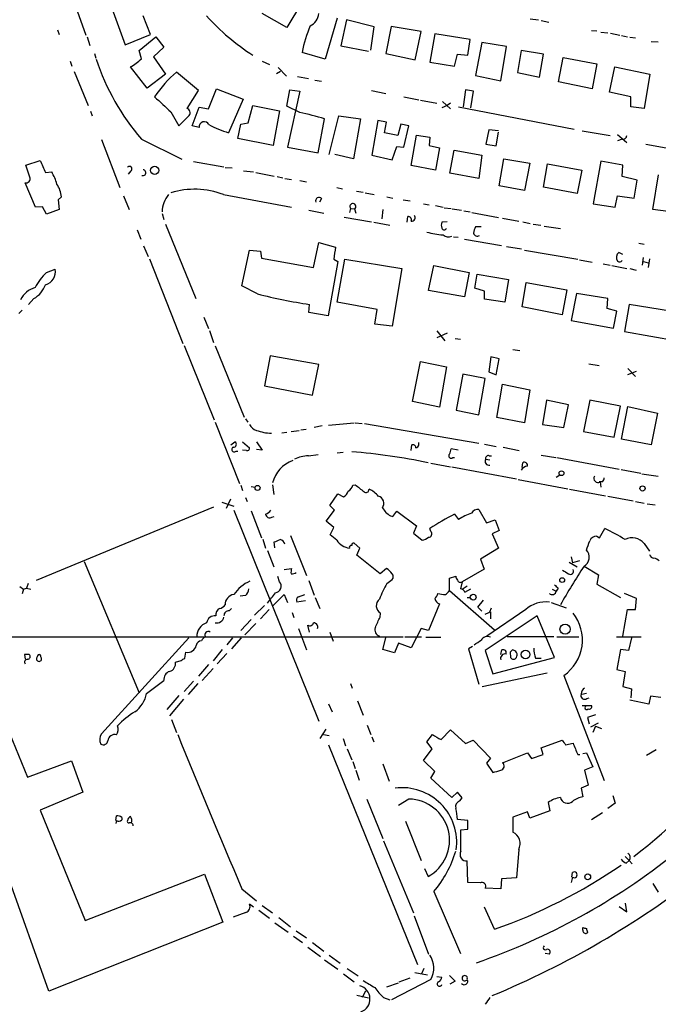
# Model space of a CAD drawing. Extents: x 6 to 969, y 5 to 890.
# Drawn here: x 185 to 279, y 295 to 439 of the extents above; entities that cross this region are included whole.
import ezdxf

# ---------------------------------------------------------------- set-up
doc = ezdxf.new("R2010")
doc.units = 0
doc.header["$MEASUREMENT"] = 0
doc.layers.add('MAIN', color=5, linetype='CONTINUOUS')

msp = doc.modelspace()

# ---------------------------------------------------------------- linework, layer by layer
at = {"layer": 'MAIN'}
for p, q in [((226.6527, 441.3673), (224.536, 437.8113)), ((193.802, 440.2666), (195.072, 436.7106)), ((199.0513, 440.0973), (200.8293, 435.2713)), ((204.5547, 436.7953), (203.454, 439.5046)), ((224.536, 437.8113), (220.8953, 439.8433)), ((231.902, 439.166), (230.124, 433.1546)), ((233.2567, 438.912), (232.41, 435.102)), ((237.3207, 437.896), (233.2567, 438.912)), ((260.1807, 439.0813), (261.366, 438.912)), ((261.7893, 438.8273), (262.89, 438.5733)), ((190.9233, 437.4726), (191.1773, 436.7953)), ((236.8127, 434.5093), (237.3207, 437.896)), ((239.776, 437.9806), (239.014, 434.0013)), ((244.1787, 437.2186), (239.776, 437.9806)), ((243.332, 433.07), (244.1787, 437.2186)), ((269.1553, 437.388), (269.9173, 437.3033)), ((270.51, 437.134), (271.526, 437.0493)), ((195.2413, 436.4566), (195.6647, 435.1866)), ((200.8293, 435.2713), (204.5547, 436.7953)), ((202.8613, 434.4246), (205.3167, 436.4566)), ((205.3167, 436.4566), (206.502, 434.9326)), ((246.2107, 436.88), (245.4487, 432.7313)), ((251.3753, 436.0333), (246.2107, 436.88)), ((251.0367, 433.7473), (251.3753, 436.0333)), ((253.0687, 435.61), (252.1373, 430.784)), ((256.7093, 435.0173), (253.0687, 435.61)), ((271.9493, 436.9646), (273.304, 436.7106)), ((273.558, 436.626), (274.4047, 436.4566)), ((274.7433, 436.372), (275.59, 436.2873)), ((277.876, 435.7793), (278.892, 435.6946)), ((203.2, 433.2393), (202.8613, 434.4246)), ((206.502, 434.9326), (204.978, 433.4933)), ((230.124, 433.1546), (226.7373, 434.1706)), ((232.41, 435.102), (236.474, 434.34)), ((255.8627, 430.022), (256.7093, 435.0173)), ((258.826, 434.4246), (258.318, 431.2073)), ((262.128, 433.9166), (258.826, 434.4246)), ((192.786, 432.9006), (193.04, 432.1386)), ((196.342, 434.0013), (196.5113, 433.324)), ((204.978, 433.4933), (206.756, 430.9533)), ((220.8953, 432.9006), (221.996, 432.3926)), ((239.014, 434.0013), (243.332, 433.07)), ((245.4487, 432.7313), (249.0893, 432.1386)), ((249.0893, 432.1386), (249.5127, 433.9166)), ((249.5127, 433.9166), (251.0367, 433.7473)), ((261.5353, 430.53), (262.128, 433.9166)), ((264.3293, 429.8526), (265.0067, 433.4086)), ((265.0067, 433.4086), (269.9173, 432.4773)), ((193.3787, 431.3766), (195.4107, 426.3813)), ((204.0467, 428.9213), (201.5913, 432.054)), ((211.582, 428.5826), (208.3647, 431.292)), ((223.6047, 431.3766), (223.012, 431.038)), ((223.266, 431.9693), (224.4513, 430.6993)), ((269.9173, 432.4773), (269.24, 428.8366)), ((271.78, 428.3286), (272.542, 432.054)), ((272.542, 432.054), (277.7067, 430.9533)), ((206.756, 430.9533), (204.0467, 428.9213)), ((226.06, 430.6146), (227.6687, 430.3606)), ((228.6, 430.1066), (229.616, 429.9373)), ((252.1373, 430.784), (255.8627, 430.022)), ((258.318, 431.2073), (261.5353, 430.53)), ((269.24, 428.8366), (264.3293, 429.8526)), ((277.7067, 430.9533), (276.86, 425.958)), ((209.8887, 425.958), (211.582, 428.5826)), ((213.0213, 425.8733), (214.2067, 428.8366)), ((214.2067, 428.8366), (218.1013, 427.3126)), ((224.536, 426.2966), (224.9593, 428.6673)), ((226.3987, 428.498), (224.6207, 420.2853)), ((224.9593, 428.6673), (226.3987, 428.498)), ((236.8973, 428.5826), (239.014, 428.1593)), ((250.698, 428.6673), (250.3593, 426.212)), ((251.8833, 428.498), (250.698, 428.6673)), ((251.46, 426.0426), (251.8833, 428.498)), ((218.1013, 427.3126), (215.9847, 422.402)), ((241.6387, 427.6513), (243.84, 427.228)), ((244.094, 427.1433), (246.4647, 426.72)), ((247.3113, 426.974), (248.4967, 425.8733)), ((274.9127, 427.6513), (271.78, 428.3286)), ((274.9127, 426.212), (274.9127, 427.6513)), ((195.7493, 425.5346), (196.0033, 424.8573)), ((210.6507, 423.418), (211.6667, 426.1273)), ((211.6667, 426.1273), (213.0213, 425.8733)), ((218.8633, 423.8413), (219.5407, 426.3813)), ((219.5407, 426.3813), (223.4353, 425.6193)), ((223.4353, 425.6193), (222.504, 420.5393)), ((226.3987, 425.3653), (224.536, 426.2966)), ((247.9887, 426.3813), (247.2267, 426.0426)), ((248.4967, 426.72), (247.9887, 426.3813)), ((249.682, 426.212), (266.6153, 422.91)), ((276.86, 425.958), (274.9127, 426.212)), ((207.518, 425.45), (208.7033, 423.418)), ((229.108, 419.4386), (230.0393, 424.434)), ((230.7167, 419.1846), (232.156, 424.8573)), ((232.156, 424.8573), (235.2887, 424.434)), ((235.2887, 424.434), (234.2727, 418.592)), ((237.8287, 424.18), (236.982, 419.1)), ((239.0987, 423.926), (237.8287, 424.18)), ((211.6667, 423.164), (210.6507, 423.418)), ((217.3393, 421.5553), (217.7627, 423.672)), ((217.7627, 423.672), (218.8633, 423.8413)), ((238.8447, 422.402), (239.0987, 423.926)), ((241.2153, 423.672), (240.792, 421.9786)), ((242.4007, 423.418), (241.2153, 423.672)), ((241.6387, 420.2853), (242.4007, 423.418)), ((254.0847, 422.8253), (253.6613, 420.7086)), ((255.524, 422.656), (254.0847, 422.8253)), ((267.8007, 422.656), (271.8647, 421.9786)), ((197.358, 421.386), (200.0673, 414.3586)), ((203.2, 421.4706), (209.1267, 418.5073)), ((222.504, 420.5393), (217.3393, 421.5553)), ((240.792, 421.9786), (238.8447, 422.402)), ((242.7393, 417.576), (243.5013, 422.0633)), ((243.5013, 422.0633), (245.4487, 421.7246)), ((245.4487, 421.7246), (245.364, 420.5393)), ((255.1853, 420.4546), (255.524, 422.4866)), ((272.9653, 422.148), (274.32, 420.9626)), ((273.6427, 421.4706), (272.9653, 421.2166)), ((224.6207, 420.2853), (229.108, 419.4386)), ((239.9453, 418.4226), (240.6227, 420.37)), ((240.6227, 420.37), (241.6387, 420.2853)), ((245.364, 420.5393), (246.888, 420.2006)), ((246.888, 420.2006), (246.2953, 416.8986)), ((248.412, 416.4753), (249.0047, 419.862)), ((249.0047, 419.862), (253.0687, 419.1)), ((253.6613, 420.7086), (255.1853, 420.4546)), ((277.114, 420.7086), (285.242, 419.2693)), ((186.2667, 417.6606), (188.3833, 418.338)), ((234.2727, 418.592), (231.5633, 419.1846)), ((236.982, 419.1), (239.9453, 418.4226)), ((253.0687, 419.1), (252.6453, 415.7133)), ((255.6087, 414.6126), (256.286, 418.592)), ((256.286, 418.592), (260.096, 417.9146)), ((186.8593, 415.8826), (186.2667, 417.6606)), ((210.82, 418.1686), (215.3073, 417.4066)), ((215.4767, 417.322), (216.4927, 417.2373)), ((246.2953, 416.8986), (242.7393, 417.576)), ((260.096, 417.9146), (259.334, 413.9353)), ((262.128, 414.4433), (262.7207, 417.83)), ((262.7207, 417.83), (267.716, 416.8986)), ((267.716, 416.8986), (267.0387, 413.512)), ((270.51, 418.2533), (269.4093, 411.988)), ((273.7273, 417.6606), (270.51, 418.2533)), ((273.6427, 415.9673), (273.7273, 417.6606)), ((189.1453, 416.56), (190.0767, 416.6446)), ((201.676, 416.814), (201.2527, 416.306)), ((218.186, 416.814), (219.6253, 416.6446)), ((219.964, 416.56), (222.6733, 416.052)), ((223.0967, 415.9673), (223.9433, 415.798)), ((224.1973, 415.7133), (225.2133, 415.544)), ((252.6453, 415.7133), (248.412, 416.4753)), ((275.844, 415.4593), (273.6427, 415.9673)), ((275.4207, 412.8346), (275.844, 415.4593)), ((278.13, 411.1413), (278.9767, 416.2213)), ((187.706, 411.48), (186.182, 415.036)), ((226.3987, 415.3746), (227.4147, 415.2053)), ((231.8173, 414.3586), (232.664, 414.1893)), ((259.334, 413.9353), (255.6087, 414.6126)), ((267.0387, 413.512), (262.128, 414.4433)), ((191.516, 413.004), (191.008, 412.5806)), ((191.008, 412.5806), (191.1773, 411.1413)), ((200.5753, 413.1733), (201.422, 411.1413)), ((215.2227, 413.3426), (225.2133, 411.48)), ((229.616, 412.75), (229.2773, 412.242)), ((234.696, 413.8506), (235.712, 413.6813)), ((235.966, 413.5966), (237.3207, 413.3426)), ((239.1833, 413.004), (240.03, 412.8346)), ((241.554, 412.5806), (242.57, 412.4113)), ((272.6267, 411.48), (272.9653, 413.1733)), ((272.9653, 413.1733), (275.4207, 412.8346)), ((188.722, 411.5646), (187.706, 411.48)), ((189.3147, 410.464), (188.722, 411.5646)), ((191.1773, 411.1413), (189.3147, 410.464)), ((227.7533, 411.0566), (229.9547, 410.6333)), ((233.8493, 411.3106), (233.68, 410.718)), ((233.8493, 411.3106), (234.442, 411.226)), ((234.442, 411.226), (234.6113, 410.6333)), ((238.5907, 411.1413), (238.4213, 409.7866)), ((244.5173, 411.988), (245.364, 411.8186)), ((246.2953, 411.734), (247.396, 411.48)), ((247.5653, 411.3953), (248.5813, 411.3106)), ((248.7507, 411.226), (250.1053, 411.0566)), ((269.4093, 411.988), (272.6267, 411.48)), ((282.6173, 410.5486), (278.13, 411.1413)), ((206.248, 410.5486), (206.502, 409.702)), ((232.918, 410.0406), (236.8973, 409.3633)), ((242.1467, 409.2786), (242.2313, 410.1253)), ((250.444, 410.972), (251.3753, 410.8026)), ((251.6293, 410.718), (255.524, 409.956)), ((256.1167, 409.8713), (258.4873, 409.448)), ((202.6073, 408.178), (203.1153, 406.8233)), ((206.756, 409.0246), (211.1587, 398.1026)), ((237.236, 409.2786), (239.6067, 408.8553)), ((247.9887, 409.3633), (247.2267, 409.2786)), ((252.984, 408.6013), (252.1373, 408.6013)), ((259.08, 409.3633), (260.1807, 409.1093)), ((260.604, 409.0246), (261.7047, 408.8553)), ((262.2127, 408.686), (264.5833, 408.3473)), ((248.92, 407.162), (249.5973, 407.0773)), ((250.5287, 406.8233), (255.9473, 405.892)), ((203.5387, 405.8073), (204.216, 404.2833)), ((228.4307, 402.6746), (229.1927, 406.3153)), ((229.1927, 406.3153), (231.648, 405.638)), ((256.7093, 405.7226), (258.9107, 405.384)), ((276.098, 406.2306), (276.86, 406.0613)), ((204.3853, 403.9446), (209.296, 391.4986)), ((217.932, 399.9653), (219.0327, 405.2146)), ((219.0327, 405.2146), (220.6413, 405.0453)), ((220.6413, 405.0453), (220.8107, 404.0293)), ((220.8107, 404.0293), (228.4307, 402.6746)), ((231.394, 403.86), (231.9867, 403.5213)), ((231.902, 397.5946), (233.0027, 403.86)), ((233.0027, 403.86), (241.3847, 402.5053)), ((259.334, 405.2146), (267.1233, 403.86)), ((273.7273, 404.5373), (273.1347, 404.876)), ((276.606, 403.0133), (276.7753, 404.114)), ((277.622, 403.9446), (277.4527, 402.6746)), ((189.3147, 401.9126), (190.5847, 402.4206)), ((231.9867, 403.5213), (230.5473, 395.5626)), ((241.3847, 402.5053), (239.9453, 394.0386)), ((245.2793, 399.288), (246.0413, 402.9286)), ((246.0413, 402.9286), (251.206, 401.9126)), ((267.3773, 403.7753), (269.24, 403.4366)), ((270.8487, 403.1826), (271.8647, 403.0133)), ((272.1187, 402.9286), (274.32, 402.5053)), ((274.7433, 402.5053), (275.6747, 402.2513)), ((276.7753, 403.5213), (277.4527, 403.352)), ((251.206, 401.9126), (250.5287, 398.3566)), ((252.0527, 399.6266), (252.3913, 401.6586)), ((252.3913, 401.6586), (256.9633, 400.8966)), ((220.218, 398.78), (217.932, 399.9653)), ((253.492, 399.2033), (252.0527, 399.6266)), ((256.9633, 400.8966), (256.4553, 397.5946)), ((258.9953, 396.9173), (259.588, 400.4733)), ((259.588, 400.4733), (265.5147, 399.3726)), ((187.452, 398.1026), (186.69, 397.256)), ((250.5287, 398.3566), (245.2793, 399.288)), ((253.492, 398.018), (253.492, 399.2033)), ((265.5147, 399.3726), (264.8373, 395.732)), ((266.954, 398.8646), (266.192, 394.8853)), ((271.526, 398.1026), (266.954, 398.8646)), ((271.4413, 396.6633), (271.526, 398.1026)), ((227.7533, 396.0706), (227.838, 397.256)), ((237.744, 396.494), (231.902, 397.5946)), ((256.4553, 397.5946), (253.492, 398.018)), ((264.8373, 395.732), (258.9953, 396.9173)), ((272.8807, 396.24), (271.4413, 396.6633)), ((274.6587, 397.256), (273.9813, 393.2766)), ((282.448, 395.986), (274.6587, 397.256)), ((185.7587, 396.4093), (185.2507, 395.9013)), ((212.344, 395.3933), (213.0213, 393.7)), ((230.5473, 395.5626), (227.7533, 396.0706)), ((237.4053, 394.3773), (237.744, 396.494)), ((272.3727, 393.7846), (272.8807, 396.24)), ((239.9453, 394.0386), (237.4053, 394.3773)), ((266.192, 394.8853), (272.3727, 393.7846)), ((213.1907, 393.446), (213.7833, 391.668)), ((246.4647, 393.3613), (247.65, 391.922)), ((247.9887, 393.0226), (246.4647, 392.3453)), ((273.9813, 393.2766), (281.686, 391.922)), ((209.4653, 391.2446), (213.868, 380.3226)), ((214.0373, 391.16), (218.2707, 380.746)), ((249.174, 392.2606), (249.936, 392.176)), ((222.0807, 389.7206), (221.234, 385.318)), ((229.1927, 388.4506), (222.0807, 389.7206)), ((254.4233, 389.5513), (254.0847, 387.35)), ((255.6087, 389.2973), (254.4233, 389.5513)), ((257.6407, 390.652), (258.6567, 390.4826)), ((228.2613, 383.9633), (229.1927, 388.4506)), ((242.9087, 383.032), (244.094, 388.874)), ((244.094, 388.874), (247.904, 388.112)), ((247.904, 388.112), (246.888, 382.1853)), ((255.1853, 386.9266), (255.6087, 389.2973)), ((268.732, 388.5353), (270.256, 388.2813)), ((250.2747, 387.0113), (249.3433, 381.762)), ((253.5767, 386.4186), (250.2747, 387.0113)), ((254.0847, 387.35), (255.1853, 386.9266)), ((275.6747, 387.4346), (274.4047, 386.9266)), ((274.4893, 387.858), (275.59, 386.6726)), ((221.234, 385.318), (228.2613, 383.9633)), ((252.6453, 381.0846), (253.5767, 386.4186)), ((255.27, 380.6613), (256.1167, 385.572)), ((256.1167, 385.572), (260.096, 384.7253)), ((260.096, 384.7253), (259.334, 379.8993)), ((246.888, 382.1853), (242.9087, 383.032)), ((262.5513, 383.2013), (261.9587, 379.6453)), ((265.7687, 382.524), (262.5513, 383.2013)), ((265.0913, 379.222), (265.7687, 382.524)), ((268.9013, 383.2013), (267.97, 378.6293)), ((273.3887, 382.3546), (268.9013, 383.2013)), ((272.4573, 377.7826), (273.3887, 382.3546)), ((273.558, 377.5286), (274.4893, 382.27)), ((274.4893, 382.27), (278.8073, 381.3386)), ((249.3433, 381.762), (252.6453, 381.0846)), ((278.8073, 381.3386), (277.876, 376.682)), ((214.0373, 379.984), (217.5933, 371.0093)), ((218.44, 380.492), (218.7787, 379.984)), ((229.7007, 379.476), (228.5153, 379.222)), ((230.632, 379.5606), (234.3573, 379.8993)), ((234.5267, 379.8993), (235.5427, 379.8146)), ((235.8813, 379.8146), (252.6453, 376.936)), ((259.334, 379.8993), (255.27, 380.6613)), ((261.9587, 379.6453), (265.0913, 379.222)), ((223.774, 378.46), (224.536, 378.5446)), ((225.1287, 378.6293), (226.314, 378.7986)), ((226.568, 378.8833), (227.33, 378.968)), ((267.97, 378.6293), (272.4573, 377.7826)), ((216.3233, 376.682), (216.916, 377.1053)), ((218.0167, 377.1053), (219.0327, 376.2586)), ((220.0487, 377.1053), (220.8953, 375.92)), ((242.7393, 375.8353), (242.824, 376.682)), ((243.84, 376.682), (243.84, 377.0206)), ((253.492, 376.7666), (255.1853, 376.428)), ((277.876, 376.682), (273.558, 377.5286)), ((217.0853, 375.7506), (217.3393, 375.7506)), ((218.6093, 375.8353), (218.0167, 375.92)), ((220.8953, 375.92), (220.0487, 376.0046)), ((227.6687, 375.0733), (229.108, 375.2426)), ((231.902, 375.4966), (232.7487, 375.5813)), ((249.5973, 375.92), (248.5813, 376.0893)), ((254.1693, 375.0733), (254.508, 375.0733)), ((256.2013, 376.3433), (258.572, 375.8353)), ((261.7893, 375.158), (263.906, 374.8193)), ((245.618, 373.9726), (248.4967, 373.4646)), ((248.8353, 374.8193), (249.0893, 374.8193)), ((253.6613, 374.5653), (254.254, 374.4806)), ((258.9953, 373.38), (259.08, 374.0573)), ((264.0753, 374.8193), (273.2193, 373.126)), ((248.666, 373.4646), (258.1487, 371.6866)), ((263.9907, 371.9406), (264.4987, 372.2793)), ((273.4733, 373.0413), (276.352, 372.5333)), ((276.5213, 372.4486), (278.892, 372.11)), ((217.7627, 370.7553), (218.0167, 369.9933)), ((222.4193, 370.84), (222.5887, 369.4006)), ((234.188, 370.7553), (234.5267, 370.84)), ((258.4027, 371.602), (265.684, 370.2473)), ((270.764, 371.2633), (270.256, 371.2633)), ((270.4253, 371.2633), (270.51, 370.5013)), ((219.2867, 370.586), (219.8793, 370.5013)), ((230.8013, 367.792), (231.9867, 369.4853)), ((231.9867, 369.4853), (232.8333, 369.062)), ((265.938, 370.1626), (271.1873, 369.2313)), ((214.9687, 368.3), (216.7467, 367.7073)), ((216.2387, 368.7233), (215.646, 367.3686)), ((218.44, 368.9773), (218.694, 368.3846)), ((231.4787, 367.1146), (230.8013, 367.792)), ((271.526, 369.1466), (275.2513, 368.4693)), ((275.59, 368.3846), (276.86, 368.1306)), ((277.2833, 368.046), (278.4687, 367.8766)), ((213.7833, 367.538), (187.7907, 356.7853)), ((216.7467, 367.1146), (229.1927, 336.2113)), ((219.2867, 367.03), (220.8107, 363.0506)), ((230.2933, 365.506), (231.4787, 367.1146)), ((240.03, 366.1833), (240.6227, 366.9453)), ((240.6227, 366.9453), (243.5013, 364.8286)), ((249.0893, 366.522), (249.682, 365.76)), ((252.6453, 367.1993), (253.746, 365.252)), ((222.3347, 366.0986), (222.6733, 366.1833)), ((231.394, 364.5746), (230.2933, 365.506)), ((239.6913, 366.268), (240.03, 366.1833)), ((253.746, 365.252), (255.016, 365.6753)), ((255.016, 365.6753), (255.6087, 364.1513)), ((230.886, 363.474), (231.394, 364.5746)), ((231.8173, 362.712), (230.886, 363.474)), ((243.5013, 364.8286), (243.078, 363.728)), ((243.078, 363.728), (244.348, 362.712)), ((245.618, 363.982), (245.4487, 364.4053)), ((255.6087, 364.1513), (254.5927, 363.6433)), ((254.5927, 363.6433), (255.524, 361.5266)), ((270.3407, 363.0506), (271.1027, 364.4053)), ((220.98, 362.8813), (221.4033, 361.5266)), ((222.758, 361.6113), (222.6733, 362.458)), ((225.044, 363.3893), (227.4147, 357.5473)), ((235.204, 361.5266), (234.3573, 362.2886)), ((269.9173, 363.3046), (270.3407, 363.0506)), ((276.86, 362.204), (277.622, 361.1033)), ((221.6573, 361.188), (222.5887, 358.8173)), ((234.7807, 360.5106), (235.204, 361.5266)), ((255.524, 361.5266), (252.8993, 359.918)), ((194.818, 359.5793), (202.8613, 340.36)), ((238.1673, 357.8013), (234.7807, 360.5106)), ((252.8993, 359.918), (253.4073, 358.4786)), ((265.8533, 359.4946), (267.0387, 358.8173)), ((266.192, 360.2566), (266.3613, 359.41)), ((267.3773, 359.664), (266.3613, 359.41)), ((224.1127, 358.394), (225.2133, 358.5633)), ((239.0987, 358.5633), (238.1673, 357.8013)), ((253.4073, 358.4786), (250.19, 356.616)), ((268.0547, 358.902), (270.1713, 357.632)), ((186.6053, 356.362), (186.3513, 355.6846)), ((223.4353, 356.616), (223.1813, 357.378)), ((227.7533, 356.7853), (228.5153, 354.6686)), ((239.1833, 356.362), (239.9453, 356.9546)), ((248.3273, 357.124), (249.2587, 357.4626)), ((248.3273, 355.346), (248.3273, 357.124)), ((250.19, 356.616), (249.936, 355.6)), ((270.1713, 357.632), (269.9173, 356.2773)), ((269.9173, 356.2773), (273.3887, 354.33)), ((185.42, 355.9386), (185.928, 355.5153)), ((185.928, 355.5153), (185.7587, 354.838)), ((185.928, 355.5153), (186.3513, 355.6846)), ((186.3513, 355.6846), (187.0287, 355.5153)), ((248.3273, 355.346), (254.9313, 349.5886)), ((250.19, 355.5153), (250.952, 356.0233)), ((250.6133, 355.092), (251.46, 355.6)), ((263.398, 355.5153), (263.9907, 355.2613)), ((264.2447, 355.6846), (263.9907, 355.2613)), ((275.7593, 354.1606), (273.9813, 354.9226)), ((218.44, 354.584), (217.678, 354.4993)), ((222.4193, 353.06), (224.1127, 354.7533)), ((224.1127, 354.7533), (224.6207, 353.568)), ((227.2453, 353.822), (225.9753, 353.6526)), ((226.2293, 354.4146), (227.1607, 354.7533)), ((228.6847, 354.33), (229.362, 352.7213)), ((246.888, 353.3986), (245.2793, 349.504)), ((250.952, 354.33), (251.3753, 354.33)), ((252.476, 352.8906), (253.3227, 353.9066)), ((263.2287, 353.568), (265.43, 352.806)), ((275.59, 352.552), (275.7593, 354.1606)), ((216.408, 352.7213), (216.0693, 352.3826)), ((221.234, 353.1446), (219.7947, 351.7053)), ((221.9113, 352.552), (220.6413, 351.1973)), ((225.298, 352.1286), (225.552, 351.3666)), ((238.1673, 351.4513), (238.252, 352.044)), ((253.0687, 352.298), (252.476, 352.8906)), ((259.5033, 352.552), (253.8307, 348.6573)), ((254.254, 352.2133), (254.508, 352.806)), ((254.3387, 352.2133), (254.3387, 351.1973)), ((273.7273, 348.6573), (274.4047, 352.552)), ((274.4047, 352.552), (275.59, 352.552)), ((219.2867, 351.1126), (217.7627, 349.504)), ((219.964, 350.52), (218.3553, 348.8266)), ((261.1967, 351.6206), (253.5767, 346.5406)), ((263.7367, 345.5246), (261.1967, 351.6206)), ((226.2293, 349.758), (227.4147, 346.6253)), ((227.838, 349.25), (227.584, 350.266)), ((230.8013, 349.25), (231.3093, 347.8953)), ((244.1787, 349.758), (242.7393, 346.964)), ((245.2793, 349.504), (244.1787, 349.758)), ((168.7407, 348.5726), (241.554, 348.5726)), ((210.1427, 348.4033), (197.358, 334.3486)), ((216.5773, 348.4033), (215.7307, 347.3873)), ((217.8473, 348.4033), (216.408, 346.7946)), ((238.5907, 346.71), (239.014, 348.4033)), ((240.8767, 347.6413), (240.284, 346.202)), ((242.7393, 346.964), (240.8767, 347.6413)), ((241.808, 348.5726), (244.2633, 348.5726)), ((244.856, 348.488), (247.0573, 348.488)), ((263.652, 348.5726), (256.794, 348.5726)), ((264.0753, 348.5726), (267.2927, 348.5726)), ((272.796, 348.5726), (276.4367, 348.5726)), ((274.9973, 348.4033), (274.574, 346.5406)), ((209.55, 345.44), (209.7193, 346.2866)), ((215.0533, 346.71), (213.6987, 345.0166)), ((240.284, 346.202), (238.5907, 346.71)), ((251.714, 347.1333), (251.1213, 346.7946)), ((251.1213, 346.7946), (252.6453, 341.63)), ((253.5767, 346.5406), (254.6773, 343.154)), ((255.8627, 345.948), (256.032, 346.6253)), ((257.2173, 346.2866), (257.302, 345.5246)), ((273.3887, 346.71), (272.8807, 343.7466)), ((274.574, 346.5406), (273.3887, 346.71)), ((186.0973, 345.948), (186.182, 345.2706)), ((208.1953, 344.8473), (209.042, 345.1013)), ((215.7307, 346.1173), (214.2913, 344.5933)), ((254.6773, 343.154), (263.7367, 345.5246)), ((260.9427, 345.44), (261.7893, 345.44)), ((213.0213, 344.5086), (211.582, 342.8153)), ((213.6987, 343.916), (212.09, 342.138)), ((272.8807, 343.7466), (274.066, 343.4926)), ((274.066, 343.4926), (273.7273, 341.2913)), ((203.962, 340.2753), (206.502, 342.138)), ((210.82, 342.0533), (209.4653, 340.5293)), ((262.636, 343.2386), (253.1533, 341.2066)), ((265.0913, 342.9), (271.018, 327.4906)), ((211.4973, 341.7146), (210.058, 340.106)), ((233.8493, 341.7146), (234.1033, 341.0373)), ((273.7273, 341.2913), (274.9973, 340.9526)), ((274.9973, 340.9526), (274.9127, 339.598)), ((181.9487, 339.09), (186.5207, 327.9986)), ((208.7033, 339.9366), (206.9253, 337.9046)), ((209.3807, 339.4286), (207.3487, 336.9733)), ((234.8653, 339.1746), (235.712, 337.058)), ((268.3933, 340.2753), (267.716, 340.106)), ((268.478, 339.5133), (268.8167, 339.598)), ((277.5373, 338.6666), (274.7433, 339.2593)), ((277.7913, 339.852), (277.5373, 338.6666)), ((279.3153, 339.6826), (277.7913, 339.852)), ((230.632, 338.7513), (231.14, 337.566)), ((267.8007, 338.4973), (269.1553, 338.4973)), ((207.6027, 336.4653), (208.3647, 334.518)), ((269.748, 337.1426), (268.5627, 336.7193)), ((268.5627, 336.7193), (268.8167, 335.788)), ((230.2087, 335.026), (229.362, 333.6713)), ((236.3047, 335.6186), (236.8127, 334.264)), ((247.142, 333.502), (248.4967, 334.9413)), ((248.4967, 334.9413), (250.698, 332.9093)), ((269.0707, 335.3646), (270.1713, 335.9573)), ((269.748, 335.4493), (269.3247, 334.518)), ((269.748, 335.4493), (270.5947, 335.1106)), ((229.87, 334.264), (230.7167, 334.0946)), ((232.7487, 333.6713), (233.0873, 332.5706)), ((236.982, 333.9253), (237.236, 333.1633)), ((245.0253, 333.1633), (245.872, 334.264)), ((250.698, 332.9093), (251.7987, 333.4173)), ((251.7987, 333.4173), (254.3387, 330.7926)), ((261.7893, 332.3166), (264.8373, 333.4173)), ((230.632, 332.74), (243.6707, 300.5666)), ((233.3413, 332.1473), (234.0187, 330.5386)), ((244.5173, 330.454), (245.7873, 332.1473)), ((245.7873, 332.1473), (245.0253, 333.1633)), ((262.0433, 331.3006), (261.7893, 332.3166)), ((265.3453, 332.74), (266.446, 332.994)), ((277.1987, 331.216), (278.638, 332.0626)), ((186.5207, 327.9986), (192.9553, 330.3693)), ((192.9553, 330.3693), (194.6487, 325.7973)), ((246.2107, 328.8453), (244.5173, 330.454)), ((254.3387, 330.7926), (253.746, 330.0306)), ((256.1167, 330.1153), (259.7573, 331.5546)), ((259.7573, 331.5546), (260.35, 330.708)), ((260.35, 330.708), (262.0433, 331.3006)), ((267.1233, 331.3006), (267.462, 331.3006)), ((267.8853, 331.47), (268.3933, 331.5546)), ((268.3933, 331.5546), (269.3247, 329.5226)), ((234.188, 330.2846), (234.5267, 329.2686)), ((234.6113, 329.0146), (235.1193, 327.5753)), ((238.5907, 329.946), (239.522, 327.406)), ((245.618, 327.8293), (246.2107, 328.8453)), ((253.746, 330.0306), (254.6773, 328.676)), ((269.3247, 329.5226), (268.1393, 329.0146)), ((268.1393, 329.0146), (268.6473, 326.8133)), ((248.666, 325.0353), (245.618, 327.8293)), ((268.6473, 326.8133), (267.6313, 326.39)), ((267.6313, 326.39), (267.8853, 325.12)), ((194.6487, 325.7973), (188.3833, 323.1726)), ((236.22, 324.7813), (238.5907, 319.024)), ((242.4007, 324.7813), (240.8767, 323.85)), ((249.5127, 325.7973), (248.666, 325.0353)), ((250.19, 324.9506), (249.5127, 325.7973)), ((249.8513, 324.5273), (250.19, 324.9506)), ((272.288, 325.2893), (272.6267, 324.1886)), ((188.3833, 323.1726), (194.9873, 307.0013)), ((263.0593, 323.088), (260.096, 321.9873)), ((262.8053, 324.2733), (263.0593, 323.088)), ((272.6267, 324.1886), (271.526, 323.4266)), ((199.4747, 321.6486), (199.5593, 322.326)), ((199.5593, 321.6486), (199.4747, 321.2253)), ((200.3213, 322.072), (200.3213, 321.7333)), ((251.0367, 321.6486), (249.5127, 321.818)), ((251.0367, 320.3786), (251.0367, 321.6486)), ((259.7573, 322.9186), (257.6407, 322.1566)), ((257.6407, 322.1566), (257.6407, 319.9553)), ((260.096, 321.9873), (259.7573, 322.9186)), ((269.1553, 321.818), (270.764, 322.834)), ((241.8927, 321.564), (244.1787, 315.8066)), ((250.0207, 320.294), (251.0367, 320.3786)), ((250.0207, 317.1613), (250.0207, 320.294)), ((238.6753, 318.6853), (243.078, 308.102)), ((258.4873, 317.4153), (258.1487, 313.2666)), ((274.066, 316.3993), (274.6587, 315.8066)), ((244.6867, 314.6213), (245.1947, 313.436)), ((251.0367, 312.5893), (250.952, 315.722)), ((274.2353, 315.3833), (274.6587, 315.8066)), ((274.6587, 315.8066), (275.082, 315.2986)), ((189.6533, 296.672), (183.642, 313.5206)), ((194.9873, 307.0013), (212.4287, 313.7746)), ((212.4287, 313.7746), (215.138, 306.7473)), ((255.9473, 313.0973), (255.8627, 311.658)), ((258.1487, 313.2666), (255.9473, 313.0973)), ((266.3613, 313.3513), (266.192, 312.5893)), ((266.2767, 313.3513), (266.3613, 314.0286)), ((217.932, 311.658), (220.0487, 309.88)), ((252.8147, 312.5046), (251.0367, 312.5893)), ((255.8627, 311.658), (253.5767, 311.7426)), ((278.13, 312.42), (278.892, 311.15)), ((246.0413, 311.2346), (249.936, 302.1753)), ((219.6253, 308.9486), (219.0327, 309.372)), ((220.8953, 309.2026), (222.4193, 308.102)), ((254.9313, 305.7313), (253.492, 308.9486)), ((273.2193, 309.0333), (274.32, 308.2713)), ((274.32, 308.2713), (274.1507, 309.5413)), ((218.5247, 308.1866), (216.662, 307.5093)), ((220.3873, 308.5253), (221.996, 307.34)), ((223.3507, 307.4246), (225.044, 306.07)), ((243.1627, 307.6786), (245.2793, 302.0906)), ((215.138, 306.7473), (189.6533, 296.672)), ((222.758, 306.6626), (224.7053, 305.308)), ((267.8853, 305.562), (267.8853, 305.9853)), ((225.4673, 304.7153), (226.822, 303.784)), ((225.8907, 305.4773), (227.4147, 304.4613)), ((268.5627, 305.308), (268.478, 305.1386)), ((227.584, 303.1066), (229.4467, 301.752)), ((228.2613, 303.784), (229.9547, 302.514)), ((230.7167, 301.9213), (232.3253, 300.736)), ((262.9747, 302.0906), (262.382, 302.1753)), ((230.0393, 301.244), (231.9867, 299.8893)), ((232.8333, 299.212), (234.3573, 298.0266)), ((233.3413, 299.974), (234.95, 298.8733)), ((240.9613, 298.0266), (242.57, 298.6193)), ((243.2473, 299.3813), (245.11, 299.0426)), ((244.602, 299.974), (244.2633, 299.212)), ((246.4647, 298.7886), (247.2267, 298.704)), ((248.3273, 298.958), (249.174, 298.1113)), ((239.1833, 297.2646), (240.8767, 297.8573)), ((245.618, 298.3653), (239.8607, 295.402)), ((249.174, 298.1113), (248.412, 297.688)), ((234.7807, 296.0793), (236.474, 295.656)), ((236.0507, 296.672), (235.5427, 295.7406)), ((238.6753, 295.7406), (239.6067, 295.402))]:
    msp.add_line(p, q, dxfattribs=at)
for centre, radius in [((205.1423, 416.8802), 0.5967), ((264.7526, 372.5213), 0.3507), ((220.218, 370.3602), 0.3668), ((276.6241, 370.2897), 0.3787), ((264.8499, 356.8689), 0.3512), ((251.8202, 354.3629), 0.4249), ((265.2684, 349.6762), 0.746), ((259.4959, 345.9554), 0.6375), ((268.5883, 313.3941), 0.4244)]:
    msp.add_circle(centre, radius, dxfattribs=at)
for centre, radius, start, end in [((237.1877, 461.3719), 32.7801, 221.842924, 237.428962), ((227.1499, 439.9599), 2.0461, 292.190357, 356.733186), ((252.6429, 428.4137), 26.5376, 158.672649, 167.470982), ((229.6351, 444.1205), 34.8114, 198.361353, 220.590351), ((199.0564, 437.1787), 5.7174, 296.319006, 316.44715), ((218.9929, 418.6575), 16.5103, 130.070702, 146.993125), ((756.6563, 1019.2241), 808.7772, 227.0073344, 227.2365178), ((209.677, 425.323), 0.6693, 325.303222, 71.562344), ((-171.5346, 805.18), 538.8164, 314.885401, 315.114584), ((217.0001, 381.0433), 45.3075, 73.27412, 78.027624), ((212.426, 423.2407), 0.7632, 27.008207, 185.768115), ((220.1741, 436.6651), 14.8656, 241.610307, 253.631275), ((273.7556, 422.0256), 0.5664, 258.501589, 355.239719), ((633.2458, 607.9411), 483.5824, 203.083997, 203.31319), ((201.4643, 417.1103), 0.3642, 305.544994, 144.455006), ((203.4242, 416.549), 0.4353, 251.311182, 86.074736), ((186.263, 415.6654), 0.6346, 262.666685, 20.01396), ((182.7502, 412.4524), 8.4411, 16.618951, 29.778053), ((186.9876, 412.4118), 4.5669, 7.450555, 32.514588), ((210.9961, 402.1167), 11.9952, 69.368427, 106.855393), ((210.5046, 410.6827), 4.2582, 141.343764, 178.386518), ((229.2321, 412.4303), 0.4996, 39.786482, 202.139993), ((234.1909, 411.5851), 0.4382, 304.963098, 218.784364), ((242.2797, 409.6325), 0.4952, 338.127696, 95.609274), ((242.7939, 409.9499), 0.5049, 263.791401, 43.065447), ((248.2421, 408.8553), 1.1001, 157.369719, 202.630281), ((247.5654, 408.5165), 0.3491, 194.008378, 345.987648), ((254.1402, 407.5548), 2.2598, 152.413275, 177.077961), ((249.6119, 426.6764), 19.3875, 256.315476, 263.437003), ((248.1858, 408.4916), 1.3344, 233.710615, 291.091767), ((252.4337, 407.8182), 0.57, 195.069981, 301.322346), ((676.0276, 341.2481), 449.0204, 171.755313, 171.984493), ((273.7988, 404.1411), 0.9905, 132.102871, 212.700122), ((188.6296, 402.0555), 1.9889, 285.027726, 10.577715), ((273.2738, 403.8902), 0.4195, 222.652256, 331.583596), ((194.8558, 395.898), 8.178, 132.653592, 152.206316), ((188.5265, 396.4849), 3.351, 105.672015, 154.390809), ((185.5737, 401.3893), 3.7856, 299.747322, 340.643669), ((238.8626, 472.1911), 75.7417, 255.749593, 261.630572), ((220.6756, 380.5838), 1.8921, 209.736994, 250.650503), ((222.5303, 385.7684), 7.3984, 250.401708, 267.828743), ((216.7043, 376.7525), 0.4114, 264.098158, 59.033855), ((242.9557, 376.2398), 0.4614, 2.33528, 106.58506), ((243.4166, 376.682), 0.4234, 270.013532, 0), ((216.8198, 376.0085), 0.3701, 115.235729, 315.831902), ((218.7081, 376.1599), 0.3393, 253.071082, 16.912762), ((227.7361, 370.4857), 4.5881, 90.841716, 117.230771), ((226.8829, 286.4667), 89.4843, 78.191745, 85.426171), ((248.5813, 375.0733), 0.3592, 135, 315), ((247.0592, 376.1733), 1.5244, 326.291169, 356.841227), ((254.0212, 374.7134), 0.3892, 67.632677, 202.367323), ((226.9956, 369.9677), 4.7129, 110.012916, 166.173401), ((254.1198, 374.2555), 0.5534, 145.953831, 284.033733), ((259.329, 373.6838), 0.4489, 342.566031, 123.690068), ((259.8843, 372.3218), 1.2341, 95.906937, 149.04341), ((232.9317, 371.066), 1.2941, 296.576931, 346.108716), ((489.1615, 687.8317), 406.5988, 231.225596, 231.454779), ((270.0972, 371.7819), 0.6136, 147.674908, 302.3201), ((270.0611, 371.9153), 0.9587, 317.151439, 356.453861), ((232.2551, 370.219), 1.2934, 296.553165, 346.114173), ((236.111, 370.1434), 0.4481, 225.461105, 2.455674), ((235.4581, 367.2841), 3.0817, 37.183736, 69.075549), ((237.6643, 368.1091), 1.067, 322.076508, 76.504267), ((220.5993, 368.342), 1.9897, 293.83384, 321.91135), ((221.996, 366.5897), 0.5966, 186.516257, 304.593107), ((408.0689, 494.1025), 211.6403, 216.756633, 216.985837), ((366.3405, 535.8309), 211.6403, 233.014163, 233.243367), ((266.5003, 332.3869), 38.319, 117.024377, 123.324298), ((256.2418, 354.9682), 12.6291, 111.834518, 121.293343), ((252.5066, 366.0535), 1.1541, 83.097883, 146.453127), ((245.2703, 363.63), 0.4948, 271.042258, 45.352106), ((260.783, 341.8622), 24.7929, 57.604633, 65.402809), ((138.4553, 574.2807), 227.9507, 291.682137, 291.911343), ((223.4777, 362.077), 0.7208, 3.364127, 86.635873), ((234.2301, 364.4473), 2.9721, 215.723911, 259.333567), ((234.3149, 361.9924), 0.2992, 81.85365, 188.14635), ((243.8619, 365.0176), 2.3563, 281.905565, 306.980293), ((-70.0057, 488.9417), 361.6812, 339.32982, 339.559017), ((269.9067, 362.2198), 1.0848, 89.440159, 157.93673), ((275.1232, 360.898), 2.1731, 36.941615, 119.110431), ((233.984, 361.6306), 0.3213, 83.799635, 198.886087), ((267.3352, 360.2143), 1.4966, 298.734814, 45.005414), ((278.3778, 360.8974), 0.8139, 201.787031, 264.465227), ((277.8937, 358.4597), 1.6774, 45.886457, 76.006836), ((227.0773, 357.9707), 1.9559, 162.363579, 184.968472), ((225.298, 358.8388), 1.0512, 260.732119, 304.320447), ((237.5887, 356.0344), 2.9454, 36.861339, 59.158678), ((239.501, 357.378), 0.6137, 316.379798, 43.613443), ((347.3937, 306.4521), 95.1087, 146.531869, 150.539151), ((392.3563, 569.7485), 246.8725, 238.922651, 239.151814), ((266.0591, 358.1528), 0.4559, 230.437383, 31.940111), ((221.2419, 351.6976), 5.4354, 113.009242, 145.793328), ((222.704, 355.9719), 0.9745, 278.182485, 41.372318), ((251.4416, 349.0523), 14.2723, 149.192115, 159.390908), ((250.2142, 357.5214), 0.9573, 183.521453, 222.879217), ((249.936, 356.9687), 0.4347, 193.125036, 305.759878), ((217.4805, 355.6988), 1.4708, 310.718332, 356.148352), ((-158.7499, 650.5953), 482.6854, 322.008856, 322.238039), ((245.0064, 355.3282), 1.6774, 315.886457, 346.006836), ((247.7351, 358.4186), 3.6653, 252.51766, 269.993747), ((247.0148, 356.0657), 1.4969, 298.746399, 331.262154), ((249.8572, 354.7895), 0.8143, 21.805329, 84.446932), ((263.398, 355.346), 0.5987, 225.006767, 351.867191), ((390.9906, 482.9385), 179.6053, 224.885409, 225.114592), ((216.9302, 353.3092), 1.4557, 97.241694, 183.146426), ((226.4834, 353.9066), 0.5681, 116.574073, 206.56054), ((238.8447, 353.1164), 1.2253, 128.452417, 241.071205), ((247.1034, 354.2721), 0.8996, 187.119487, 256.147565), ((262.5143, 349.0799), 4.5958, 84.250579, 130.931781), ((215.2407, 351.7719), 1.1289, 122.751084, 187.702305), ((214.5452, 353.8223), 1.1042, 274.404277, 327.518859), ((216.0269, 351.663), 0.7208, 86.627938, 183.372062), ((169.2354, 521.3789), 189.3282, 296.453843, 296.683013), ((261.5036, 348.1039), 6.3207, 304.58336, 38.561985), ((213.3428, 348.6712), 2.0172, 106.576276, 182.801698), ((213.9406, 350.4514), 1.1832, 81.180941, 172.560868), ((214.2249, 351.6991), 1.1104, 260.273874, 347.105165), ((227.8804, 350.7528), 0.5699, 238.66384, 344.927405), ((228.4214, 349.9674), 0.6373, 340.8173, 89.163822), ((-143.1805, 520.0184), 416.9425, 335.923965, 336.153142), ((212.979, 348.869), 0.4827, 52.12814, 217.88123), ((238.3307, 349.5463), 0.9229, 155.620263, 254.412751), ((212.117, 347.087), 0.8999, 97.129754, 166.13825), ((213.3177, 347.2601), 1.4969, 118.737847, 151.253601), ((83.1587, 601.7144), 305.2521, 303.574169, 303.803363), ((253.873, 347.599), 1.0035, 62.352339, 152.357396), ((209.962, 347.5736), 1.3097, 259.320684, 348.057716), ((256.2267, 346.2273), 0.4431, 333.932306, 116.067694), ((342.0866, 261.756), 119.7841, 134.885442, 135.114558), ((257.5265, 345.8995), 0.7264, 328.929381, 87.672505), ((266.1415, 347.0995), 5.4572, 182.312515, 197.703514), ((186.436, 176.5981), 169.3502, 89.885409, 90.114591), ((186.5206, 344.8473), 0.4233, 89.986464, 216.875312), ((186.5434, 345.6484), 0.3785, 266.561534, 52.330805), ((188.214, 345.3293), 0.378, 132.212519, 47.787481), ((188.214, 345.6834), 0.2646, 343.736331, 196.26367), ((207.015, 344.643), 1.1978, 286.176018, 9.820116), ((124.6133, 472.2822), 152.6538, 303.578089, 303.807251), ((256.4678, 345.4076), 0.6444, 75.907688, 200.113764), ((257.7254, 345.7504), 0.4798, 208.071082, 331.923298), ((207.7555, 342.2964), 1.2635, 108.781983, 187.202075), ((268.5206, 340.2328), 0.8903, 115.359033, 182.716822), ((199.6989, 341.0559), 4.334, 306.366203, 349.623734), ((268.1421, 339.9612), 0.5599, 155.815178, 306.867851), ((207.9033, 327.9193), 11.1717, 120.289035, 137.030899), ((268.4446, 338.1742), 0.2744, 119.685317, 317.629383), ((268.7955, 338.3491), 0.3891, 247.613458, 22.386542), ((198.2894, 335.026), 1.5263, 326.306809, 19.440451), ((198.6085, 333.5147), 1.503, 146.302532, 207.332245), ((197.6119, 333.4173), 0.6826, 240.261365, 352.872902), ((199.2461, 333.2733), 0.9586, 70.92997, 176.453491), ((1208.1439, 736.5756), 1077.5317, 201.9232371, 203.2250348), ((248.9171, 337.8998), 4.7425, 230.052738, 248.01934), ((434.3762, 460.0485), 211.6103, 216.756617, 216.985854), ((690.1084, 501.4618), 455.929, 201.685061, 201.914258), ((244.4591, 358.6761), 52.3518, 306.142559, 329.122076), ((170.62, 625.1953), 308.2034, 285.826974, 286.056157), ((255.7197, 329.6273), 0.6292, 283.137274, 50.870798), ((241.3802, 318.4171), 8.0368, 352.230435, 97.230332), ((242.3119, 318.7427), 6.0392, 298.512481, 89.157504), ((250.1436, 323.66), 0.9152, 108.624997, 194.775748), ((265.3054, 320.895), 4.2028, 99.893312, 126.503173), ((265.6456, 325.2587), 1.0855, 191.876154, 311.249981), ((268.3608, 321.9972), 3.1588, 98.657765, 129.271412), ((242.6579, 321.56), 6.8597, 2.155473, 15.790049), ((199.7286, 321.5639), 0.7807, 40.605275, 102.524827), ((199.8859, 322.1806), 0.6242, 238.453829, 314.227622), ((201.3515, 321.5217), 0.2231, 145.334082, 288.418709), ((202.2692, 321.3096), 1.1522, 126.039438, 162.889228), ((200.7444, 321.6062), 1.0586, 343.75127, 36.86665), ((201.5596, 320.8761), 0.4552, 1.321685, 107.595058), ((256.7942, 318.2621), 1.893, 333.428181, 63.437656), ((233.3099, 321.9827), 16.6616, 319.82828, 343.179677), ((250.8404, 316.6708), 0.9553, 149.104134, 276.708435), ((220.6937, 392.5449), 97.0192, 289.016635, 308.694745), ((275.04, 317.204), 1.9906, 218.089814, 246.155872), ((274.179, 316.2487), 0.6524, 317.335786, 61.600508), ((229.4132, 379.0682), 77.6497, 289.185708, 304.570608), ((203.4885, 419.0058), 133.2043, 292.560123, 307.814653), ((266.6153, 313.6899), 0.4234, 233.124688, 126.867191), ((253.099, 312.0269), 0.5559, 329.241287, 120.758713), ((218.2848, 308.991), 0.8394, 286.606407, 26.995494), ((310.4618, 432.893), 133.8593, 251.453817, 251.683013), ((395.4779, 347.912), 133.8752, 198.327138, 198.556321), ((268.3087, 305.5281), 0.4247, 175.422314, 293.492649), ((262.382, 303.022), 0.3053, 123.684862, 303.684862), ((242.6986, 300.0083), 3.35, 330.629762, 34.822902), ((262.6952, 302.3869), 0.4074, 313.328767, 110.686094), ((246.4158, 298.7829), 0.8147, 291.826223, 354.442654), ((250.569, 298.5356), 0.3924, 347.401516, 319.474718), ((234.7005, 295.5029), 1.9957, 289.701525, 75.386494), ((490.5474, 720.9943), 493.6593, 238.921152, 239.150345), ((243.8006, 301.5427), 7.7416, 214.300747, 228.544147), ((246.888, 297.7133), 0.3561, 118.385751, 342.007697), ((250.4999, 298.11), 0.5192, 220.531869, 29.453334), ((507.9267, 125.9), 305.2797, 146.196642, 146.425815)]:
    msp.add_arc(centre, radius, start, end, dxfattribs=at)

doc.saveas('drawing.dxf')
